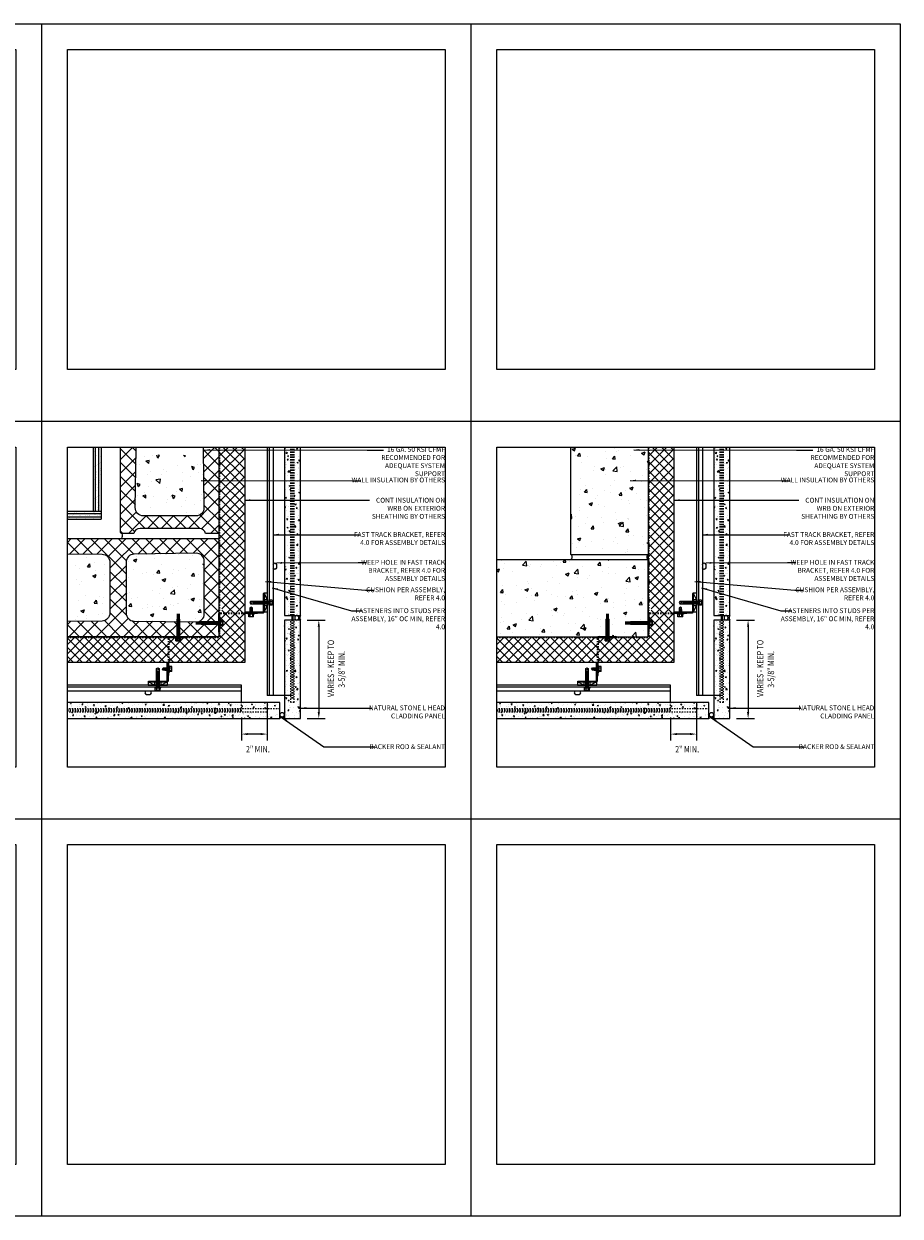
# Model space of a CAD drawing. Units: inches. Extents: x -795 to 872, y -483 to 852.
# Drawn here: x 538 to 606, y -149 to -57 of the extents above; entities that cross this region are included whole.
import ezdxf
from ezdxf.xclip import XClip

# ---------------------------------------------------------------- set-up
doc = ezdxf.new("R2010")
doc.units = ezdxf.units.IN
doc.header["$MEASUREMENT"] = 0
doc.header["$XCLIPFRAME"] = 0
doc.linetypes.add('HIDDEN', pattern=[0.375, 0.25, -0.125])
doc.linetypes.add('HIDDEN2', pattern=[0.1875, 0.125, -0.0625])
for name, color, linetype in [('13-DIMS', 2, 'Continuous'), ('18-OTHERS', 7, 'Continuous'), ('A-anno-text', 7, 'Continuous'), ('BACKER_ROD', 241, 'Continuous'), ('FASTENERS', 3, 'Continuous'), ('FLASHING', 1, 'Continuous'), ('FTS_BRACKET', 5, 'Continuous'), ('FTS_SHIM', 171, 'Continuous'), ('INSUL_FURRING', 1, 'Continuous'), ('SEALANT', 1, 'Continuous'), ('SHEATHING', 1, 'Continuous'), ('STRUCTURE', 7, 'Continuous'), ('VENEER_PANEL', 1, 'Continuous')]:
    doc.layers.add(name, color=color, linetype=linetype)
doc.layers.add('A-Anno-Dims TRACK', color=7, linetype='Continuous', lineweight=25)
doc.layers.add('HATCH', color=253, linetype='Continuous', lineweight=0)
doc.styles.add('AT00', font='romans.shx', dxfattribs={"width": 0.8})
doc.styles.add('RomanS', font='romans.shx', dxfattribs={"width": 0.75})
doc.styles.add('TEXT', font='archstyl.shx')
doc.dimstyles.new('A-4', dxfattribs={"dimscale": 4, "dimtxt": 0.09375, "dimasz": 0.109375, "dimexe": 0.046875, "dimexo": 0.046875, "dimgap": 0.046875, "dimtad": 1, "dimdec": 3, "dimzin": 3, "dimdsep": 46, "dimlunit": 4, "dimtxsty": 'AT00', "dimblk": 'ARCHTICK', "dimcen": 0.046875, "dimdle": 0.0625, "dimclre": 256, "dimclrt": 256, "dimadec": 1, "dimazin": 0, "dimtfac": 0.75, "dimtdec": 3, "dimtofl": 0, "dimtmove": 2, "dimatfit": 3, "dimfxl": 1, "dimfrac": 1, "dimtolj": 1, "dimtzin": 0, "dimarcsym": 0})
doc.dimstyles.new('DIM-PS$0', dxfattribs={"dimscale": 0, "dimtxt": 0.125, "dimasz": 0.125, "dimexe": 0.125, "dimexo": 0.0625, "dimgap": 0.09375, "dimtad": 1, "dimdec": 5, "dimrnd": 0.03125, "dimzin": 3, "dimdsep": 46, "dimlunit": 4, "dimtxsty": 'TEXT', "dimcen": 0.03125, "dimadec": 1, "dimazin": 0, "dimtfac": 1, "dimtdec": 5, "dimtix": 1, "dimtofl": 0, "dimtmove": 2, "dimatfit": 3, "dimfxl": 1, "dimfrac": 1, "dimtolj": 1, "dimtzin": 0, "dimarcsym": 0})
pattern_1 = [(50, (276.4558, 145.06165), (0.8965752, -0.0784402), [0.09375, -1.03125]), (355, (276.4558, 145.06165), (-0.1734392, 0.9402402), [0.075, -0.825]), (100.45144, (276.5305, 145.0551), (0.723136, 0.8618), [0.0796752, -0.8764276]), (46.1842, (276.4558, 145.3116), (1.3340517, -0.206899), [0.140625, -1.546875]), (96.63564, (276.567, 145.2944), (1.1683274, 1.2176483), [0.119513, -1.314642]), (351.18416, (276.4558, 145.3116), (1.1683274, 1.217648), [0.1125, -1.2375]), (21, (276.5808, 145.24915), (0.7461338, -0.5032736), [0.09375, -1.03125]), (326, (276.5808, 145.24915), (0.3041442, 0.9064376), [0.075, -0.825]), (71.45144, (276.64295, 145.2072), (1.050278, 0.403164), [0.0796752, -0.8764276]), (37.5, (276.45578, 145.06165), (0.01519982, 0.41611732), [0, -0.815, 0, -0.8375, 0, -0.828125]), (7.5, (276.45578, 145.06165), (0.3288369, 0.49301464), [0, -0.4775, 0, -0.79625, 0, -0.315625]), (327.5, (276.17703, 145.06165), (0.66727805, -0.0281936), [0, -0.3125, 0, -0.975, 0, -1.29375]), (317.5, (276.052, 145.06165), (0.7289827, 0.1251312), [0, -0.40625, 0, -0.6475, 0, -0.91875])]
pattern_2 = [(315, (-1553.16597, -15277.6622), (0.35355339, 0.35355339), []), (45, (-1553.16597, -15277.6622), (-0.35355339, 0.35355339), [])]
pattern_3 = [(50, (469.217, 212.9127), (2.689726, -0.23532), [0.28125, -3.09375]), (355, (469.217, 212.9127), (-0.520318, 2.82072), [0.225, -2.475]), (100.4514, (469.4412, 212.893), (2.169408, 2.5854), [0.239026, -2.629283]), (46.1842, (469.217, 213.6627), (4.002155, -0.620697), [0.421875, -4.640625]), (96.6356, (469.5506, 213.611), (3.50498, 3.652945), [0.35854, -3.943927]), (351.1842, (469.217, 213.6627), (3.50498, 3.652945), [0.3375, -3.7125]), (21, (469.592, 213.4752), (2.238401, -1.509821), [0.28125, -3.09375]), (326, (469.592, 213.4752), (0.912432, 2.719313), [0.225, -2.475]), (71.4514, (469.7786, 213.3494), (3.150834, 1.209492), [0.239026, -2.629283]), (37.5, (469.2171, 212.9127), (0.0455995, 1.248352), [0, -2.445, 0, -2.5125, 0, -2.484375]), (7.5, (469.2171, 212.9127), (0.986511, 1.479044), [0, -1.4325, 0, -2.38875, 0, -0.946875]), (327.5, (468.3808, 212.9127), (2.001834, -0.0845808), [0, -0.9375, 0, -2.925, 0, -3.88125]), (317.5, (468.0058, 212.9127), (2.186948, 0.375394), [0, -1.21875, 0, -1.9425, 0, -2.75625])]
pattern_4 = [(50, (309.7167, 145.06165), (0.8965752, -0.0784402), [0.09375, -1.03125]), (355, (309.7167, 145.06165), (-0.1734392, 0.9402402), [0.075, -0.825]), (100.45144, (309.7914, 145.0551), (0.723136, 0.8618), [0.0796752, -0.8764276]), (46.1842, (309.7167, 145.3116), (1.3340517, -0.206899), [0.140625, -1.546875]), (96.63564, (309.8279, 145.2944), (1.1683274, 1.2176483), [0.119513, -1.314642]), (351.18416, (309.7167, 145.3116), (1.1683274, 1.217648), [0.1125, -1.2375]), (21, (309.8417, 145.24915), (0.7461338, -0.5032736), [0.09375, -1.03125]), (326, (309.8417, 145.24915), (0.3041442, 0.9064376), [0.075, -0.825]), (71.45144, (309.9039, 145.2072), (1.050278, 0.403164), [0.0796752, -0.8764276]), (37.5, (309.7167, 145.06165), (0.01519982, 0.41611732), [0, -0.815, 0, -0.8375, 0, -0.828125]), (7.5, (309.7167, 145.06165), (0.3288369, 0.49301464), [0, -0.4775, 0, -0.79625, 0, -0.315625]), (327.5, (309.43796, 145.06165), (0.66727805, -0.0281936), [0, -0.3125, 0, -0.975, 0, -1.29375]), (317.5, (309.31296, 145.06165), (0.7289827, 0.1251312), [0, -0.40625, 0, -0.6475, 0, -0.91875])]
pattern_5 = [(315, (-1519.90504, -15277.6622), (0.35355339, 0.35355339), []), (45, (-1519.90504, -15277.6622), (-0.35355339, 0.35355339), [])]
pattern_6 = [(50, (469.4553, 210.9263), (2.689726, -0.23532), [0.28125, -3.09375]), (355, (469.4553, 210.9263), (-0.520318, 2.82072), [0.225, -2.475]), (100.45144, (469.6795, 210.9067), (2.169408, 2.5854), [0.239026, -2.629283]), (46.1842, (469.4553, 211.6763), (4.002155, -0.620697), [0.421875, -4.640625]), (96.6356, (469.789, 211.6245), (3.504982, 3.652945), [0.35854, -3.943927]), (351.1842, (469.4553, 211.6763), (3.50498, 3.652945), [0.3375, -3.7125]), (21, (469.8303, 211.4888), (2.238401, -1.509821), [0.28125, -3.09375]), (326, (469.8303, 211.4888), (0.912432, 2.719313), [0.225, -2.475]), (71.45144, (470.0168, 211.363), (3.150834, 1.209492), [0.239026, -2.629283]), (37.5, (469.4553, 210.9263), (0.0455995, 1.248352), [0, -2.445, 0, -2.5125, 0, -2.484375]), (7.5, (469.4553, 210.9263), (0.986511, 1.479044), [0, -1.4325, 0, -2.38875, 0, -0.946875]), (327.5, (468.6191, 210.9263), (2.001834, -0.0845808), [0, -0.9375, 0, -2.925, 0, -3.88125]), (317.5, (468.244, 210.9263), (2.186948, 0.375394), [0, -1.21875, 0, -1.9425, 0, -2.75625])]

# ---------------------------------------------------------------- blocks, each defined once
blk = doc.blocks.new('GRID - 3 INCH')
at = {"layer": 'Defpoints'}
for p, q in [((33.261, 92.395), (33.261, 0)), ((66.522, 92.395), (66.522, 0)), ((99.783, 92.395), (99.783, 0)), ((0, 61.597), (133.044, 61.597)), ((0, 30.798), (133.044, 30.798))]:
    blk.add_line(p, q, dxfattribs=at)
for points in [[(0, 92.395), (133.044, 92.395), (133.044, 0), (0, 0)], [(2, 90.395), (31.261, 90.395), (31.261, 65.597), (2, 65.597)], [(35.261, 90.395), (64.522, 90.395), (64.522, 65.597), (35.261, 65.597)], [(68.522, 90.395), (97.783, 90.395), (97.783, 65.597), (68.522, 65.597)], [(101.783, 90.395), (131.044, 90.395), (131.044, 65.597), (101.783, 65.597)], [(2, 59.597), (31.261, 59.597), (31.261, 34.798), (2, 34.798)], [(35.261, 59.597), (64.522, 59.597), (64.522, 34.798), (35.261, 34.798)], [(68.522, 59.597), (97.783, 59.597), (97.783, 34.798), (68.522, 34.798)], [(101.783, 59.597), (131.044, 59.597), (131.044, 34.798), (101.783, 34.798)], [(2, 28.798), (31.261, 28.798), (31.261, 4), (2, 4)], [(35.261, 28.798), (64.522, 28.798), (64.522, 4), (35.261, 4)], [(68.522, 28.798), (97.783, 28.798), (97.783, 4), (68.522, 4)], [(101.783, 28.798), (131.044, 28.798), (131.044, 4), (101.783, 4)]]:
    blk.add_lwpolyline(points, close=True, dxfattribs=at)
blk = doc.blocks.new('*D257')
at = {"layer": '13-DIMS', "color": 0, "lineweight": -2, "transparency": 16777216}
for p, q in [((559.615, -102.923), (561.021, -102.923)), ((560.521, -103.423), (560.521, -110.048)), ((559.615, -110.548), (561.021, -110.548))]:
    blk.add_line(p, q, dxfattribs=at)
at = {"layer": '13-DIMS', "color": 0, "transparency": 16777216}
for points in [[(560.438, -103.423), (560.605, -103.423), (560.521, -102.923)], [(560.438, -110.048), (560.605, -110.048), (560.521, -110.548)]]:
    blk.add_solid(points, dxfattribs=at)
at = {"layer": 'Defpoints', "color": 0, "transparency": 16777216}
for p in [(559.115, -102.923), (559.115, -110.548), (560.521, -110.548)]:
    blk.add_point(p, dxfattribs=at)
at = {"layer": '13-DIMS', "color": 0, "transparency": 16777216, "insert": (561.873, -106.735), "char_height": 0.5, "attachment_point": 5, "rotation": 90, "style": 'TEXT'}
blk.add_mtext('\\A1; {\\W0.8;VARIES - KEEP TO\\P3-5/8" MIN.}', dxfattribs=at)
blk = doc.blocks.new('*D258')
at = {"layer": '13-DIMS', "color": 0, "lineweight": -2, "transparency": 16777216}
for p, q in [((556.527, -109.263), (556.527, -112.247)), ((554.521, -110.46), (554.521, -112.247)), ((556.027, -111.747), (555.021, -111.747))]:
    blk.add_line(p, q, dxfattribs=at)
at = {"layer": '13-DIMS', "color": 0, "transparency": 16777216}
for points in [[(555.021, -111.664), (555.021, -111.83), (554.521, -111.747)], [(556.027, -111.664), (556.027, -111.83), (556.527, -111.747)]]:
    blk.add_solid(points, dxfattribs=at)
at = {"layer": 'Defpoints', "color": 0, "transparency": 16777216}
for p in [(556.527, -108.763), (554.521, -109.96), (554.521, -111.747)]:
    blk.add_point(p, dxfattribs=at)
at = {"layer": '13-DIMS', "color": 0, "transparency": 16777216, "insert": (555.812, -112.918), "char_height": 0.5, "attachment_point": 5, "style": 'TEXT'}
blk.add_mtext('\\A1;{\\W0.8;2" MIN}.', dxfattribs=at)
blk = doc.blocks.new('1.5_Inch_Metal_Screw')
at = {"layer": 'FASTENERS'}
for p, q in [((-0.133, 1.178), (0.133, 1.216)), ((-0.133, 1.121), (0.133, 1.159)), ((-0.133, 1.064), (0.133, 1.102)), ((-0.133, 1.007), (0.133, 1.045)), ((-0.133, 0.95), (0.133, 0.988)), ((-0.133, 0.893), (0.133, 0.931)), ((0, 1.5), (-0.095, 1.437)), ((-0.095, 1.437), (-0.095, 0)), ((0.095, 1.437), (0, 1.5)), ((0.095, 0), (0.095, 1.437)), ((-0.237, -0.047), (-0.237, 0)), ((-0.237, 0), (0.237, 0)), ((-0.133, 0.836), (0.133, 0.874)), ((-0.133, 0.779), (0.133, 0.817)), ((-0.133, 0.722), (0.133, 0.76)), ((-0.133, 0.665), (0.133, 0.703)), ((-0.133, 0.608), (0.133, 0.646)), ((-0.133, 0.551), (0.133, 0.589)), ((-0.133, 0.494), (0.133, 0.532)), ((-0.133, 0.437), (0.133, 0.475)), ((-0.133, 0.38), (0.133, 0.418)), ((-0.133, 0.323), (0.133, 0.361)), ((-0.133, 0.266), (0.133, 0.304)), ((-0.133, 0.209), (0.133, 0.247)), ((-0.133, 0.152), (0.133, 0.19)), ((-0.133, 0.095), (0.133, 0.133)), ((-0.133, 0.038), (0.133, 0.076)), ((0.237, 0), (0.237, -0.047)), ((0.237, -0.047), (-0.237, -0.047)), ((-0.19, -0.238), (-0.19, -0.047)), ((0.19, -0.238), (-0.19, -0.238)), ((-0.095, -0.047), (-0.095, -0.238)), ((0.095, -0.047), (0.095, -0.238)), ((0.19, -0.238), (0.19, -0.047))]:
    blk.add_line(p, q, dxfattribs=at)
for centre, radius, start, end in [((0.176, 1.41), 0.209, 158.42727, 200.54961), ((0.019, 1.352), 0.0423, 200.54877, 301.46291), ((-0.058, 1.485), 0.196, 300.59125, 321.46568)]:
    blk.add_arc(centre, radius, start, end, dxfattribs=at)
blk = doc.blocks.new('.5_Inch_Metal_Screw')
at = {"layer": 'FASTENERS'}
for p, q in [((-0.437, 0.095), (-0.5, 0)), ((-0.5, 0), (-0.437, -0.095)), ((0, 0.095), (-0.437, 0.095)), ((-0.247, -0.133), (-0.285, 0.133)), ((-0.19, -0.133), (-0.228, 0.133)), ((-0.133, -0.133), (-0.171, 0.133)), ((-0.076, -0.133), (-0.114, 0.133)), ((-0.019, -0.133), (-0.057, 0.133)), ((0, 0.237), (0.047, 0.237)), ((0, -0.237), (0, 0.237)), ((0.047, 0.237), (0.047, -0.237)), ((0.238, 0.19), (0.047, 0.19)), ((0.047, 0.095), (0.238, 0.095)), ((0.238, 0.19), (0.238, -0.19)), ((-0.437, -0.095), (0, -0.095)), ((0.047, -0.237), (0, -0.237)), ((0.047, -0.095), (0.238, -0.095)), ((0.238, -0.19), (0.047, -0.19))]:
    blk.add_line(p, q, dxfattribs=at)
for centre, radius, start, end in [((-0.485, -0.058), 0.196, 30.59125, 51.46568), ((-0.352, 0.019), 0.0423, 290.54877, 31.46291), ((-0.41, 0.176), 0.209, 248.42727, 290.54961)]:
    blk.add_arc(centre, radius, start, end, dxfattribs=at)
blk = doc.blocks.new('clip')
at = {"layer": 'HATCH'}
h = blk.add_hatch(color=256, dxfattribs=at)
h.dxf.hatch_style = 1
edge = h.paths.add_edge_path()
edge.add_line((-15108.369, 2100.429), (-15108.369, 2101.843))
edge.add_arc((-15108.283, 2101.843), 0.0859, 90, 180, ccw=False)
edge.add_line((-15108.283, 2101.929), (-15106.869, 2101.929))
edge.add_line((-15106.869, 2101.929), (-15106.869, 2101.866))
edge.add_line((-15106.869, 2101.866), (-15108.283, 2101.866))
edge.add_arc((-15108.283, 2101.843), 0.0234, 90, 180)
edge.add_line((-15108.306, 2101.843), (-15108.306, 2100.429))
edge.add_line((-15108.306, 2100.429), (-15108.369, 2100.429))
at = {"layer": 'FTS_SHIM'}
blk.add_lwpolyline([(-15106.826, 2101.929), (-15106.826, 2102.179), (-15108.326, 2102.179), (-15108.326, 2101.929), (-15107.826, 2102.179), (-15107.826, 2101.929), (-15107.326, 2101.929), (-15107.326, 2102.179), (-15106.826, 2101.929), (-15108.326, 2101.929)], dxfattribs=at)
at = {"layer": 'INSUL_FURRING', "linetype": 'HIDDEN', "ltscale": 0.1875}
for p, q in [((-15108.431, 2098.554), (-15108.431, 2100.366)), ((-15108.369, 2098.554), (-15108.369, 2100.366))]:
    blk.add_line(p, q, dxfattribs=at)
at = {"layer": 'STRUCTURE'}
blk.add_lwpolyline([(-15108.369, 2100.366), (-15108.369, 2101.429), (-15108.431, 2101.429), (-15108.431, 2100.366)], dxfattribs=at)
blk.add_lwpolyline([(-15108.369, 2100.429), (-15108.369, 2101.843, -0.414214), (-15108.283, 2101.929), (-15106.869, 2101.929), (-15106.869, 2101.866), (-15108.283, 2101.866, 0.414214), (-15108.306, 2101.843), (-15108.306, 2100.429)], format="xyb", close=True, dxfattribs=at)
blk.add_lwpolyline([(-15108.431, 2098.554), (-15108.431, 2098.514, -0.414214), (-15108.455, 2098.491), (-15109.869, 2098.491), (-15109.869, 2098.429), (-15108.455, 2098.429, 0.414214), (-15108.369, 2098.514), (-15108.369, 2098.554)], format="xyb", dxfattribs=at)
at = {"layer": 'FASTENERS', "xscale": -1, "rotation": 180}
blk.add_blockref('1.5_Inch_Metal_Screw', (-15109.162, 2098.491), dxfattribs=at)
at = {"layer": 'HATCH', "xscale": -1, "rotation": 180}
blk.add_blockref('1.5_Inch_Metal_Screw', (-15107.576, 2102.329), dxfattribs=at)
at = {"layer": 'VENEER_PANEL', "xscale": -1}
blk.add_blockref('.5_Inch_Metal_Screw', (-15108.431, 2100.929), dxfattribs=at)
blk = doc.blocks.new('_ArchTick')
at = {"color": 0, "linetype": 'ByBlock', "const_width": 0.15}
blk.add_lwpolyline([(-0.5, -0.5), (0.5, 0.5)], dxfattribs=at)
blk = doc.blocks.new('CMU - PLAN')
at = {"layer": 'HATCH'}
h = blk.add_hatch(dxfattribs=at)
h.set_pattern_fill('ANSI37', color=256, scale=6)
h.set_pattern_definition([(45, (-73.6188, 317.289), (-0.5303301, 0.5303301), []), (135, (-73.6188, 317.289), (-0.5303301, -0.5303301), [])])
edge = h.paths.add_edge_path(flags=16)
edge.add_line((7.151, 5.738), (7.151, 1.814))
edge.add_arc((6.526, 1.814), 0.625, -89.07215, 0, ccw=False)
edge.add_line((6.536, 1.189), (1.974, 1.115))
edge.add_arc((1.963, 1.74), 0.625, 180, 270.92785, ccw=False)
edge.add_line((1.338, 1.74), (1.338, 5.812))
edge.add_arc((1.963, 5.812), 0.625, 89.07215, 180, ccw=False)
edge.add_line((1.974, 6.437), (6.536, 6.363))
edge.add_arc((6.526, 5.738), 0.625, 0, 89.07215, ccw=False)
edge = h.paths.add_edge_path(flags=16)
edge.add_line((8.401, 5.738), (8.401, 1.814))
edge.add_arc((9.026, 1.814), 0.625, 180, 269.11581)
edge.add_line((9.016, 1.189), (13.829, 1.115))
edge.add_arc((13.838, 1.739), 0.625, 269.11581, 360)
edge.add_line((14.463, 1.739), (14.463, 5.812))
edge.add_arc((13.838, 5.812), 0.625, 0, 90.88419)
edge.add_line((13.829, 6.437), (9.016, 6.363))
edge.add_arc((9.026, 5.738), 0.625, 90.88419, 180)
edge = h.paths.add_edge_path()
edge.add_line((-0.037, 6.557), (-0.037, 7.463))
edge.add_arc((0.088, 7.463), 0.125, 90, 180, ccw=False)
edge.add_line((0.088, 7.588), (15.463, 7.588))
edge.add_arc((15.463, 7.463), 0.125, 0, 90, ccw=False)
edge.add_line((15.588, 7.463), (15.588, 0.088))
edge.add_arc((15.463, 0.088), 0.125, -90, 0, ccw=False)
edge.add_line((15.463, -0.037), (0.088, -0.037))
edge.add_arc((0.088, 0.088), 0.125, 180, 270, ccw=False)
edge.add_line((-0.037, 0.088), (-0.037, 0.995))
edge.add_arc((-0.132, 1.485), 0.5, 281.05478, 360)
edge.add_line((0.368, 1.485), (0.368, 6.066))
edge.add_arc((-0.132, 6.066), 0.5, 0, 78.94522)
at = {"layer": 'STRUCTURE'}
for points in [[(-0.037, 6.557), (-0.037, 7.463, -0.414214), (0.088, 7.588), (15.463, 7.588, -0.414214), (15.588, 7.463), (15.588, 0.088, -0.414214), (15.463, -0.037), (0.088, -0.037, -0.414214), (-0.037, 0.088), (-0.037, 0.995, 0.358767), (0.368, 1.485), (0.368, 6.066, 0.358767)], [(7.151, 5.738), (7.151, 1.814, -0.409478), (6.536, 1.189), (1.974, 1.115, -0.418965), (1.338, 1.74), (1.338, 5.812, -0.418965), (1.974, 6.437), (6.536, 6.363, -0.409478)], [(8.401, 5.738), (8.401, 1.814, 0.409701), (9.016, 1.189), (13.829, 1.115, 0.418741), (14.463, 1.739), (14.463, 5.812, 0.418741), (13.829, 6.437), (9.016, 6.363, 0.409701)]]:
    blk.add_lwpolyline(points, format="xyb", close=True, dxfattribs=at)
blk = doc.blocks.new('*D259')
at = {"layer": '13-DIMS', "color": 0, "lineweight": -2, "transparency": 16777216}
for p, q in [((592.875, -102.923), (594.282, -102.923)), ((593.782, -103.423), (593.782, -110.048)), ((592.875, -110.548), (594.282, -110.548))]:
    blk.add_line(p, q, dxfattribs=at)
at = {"layer": '13-DIMS', "color": 0, "transparency": 16777216}
for points in [[(593.699, -103.423), (593.866, -103.423), (593.782, -102.923)], [(593.699, -110.048), (593.866, -110.048), (593.782, -110.548)]]:
    blk.add_solid(points, dxfattribs=at)
at = {"layer": 'Defpoints', "color": 0, "transparency": 16777216}
for p in [(592.375, -102.923), (592.375, -110.548), (593.782, -110.548)]:
    blk.add_point(p, dxfattribs=at)
at = {"layer": '13-DIMS', "color": 0, "transparency": 16777216, "insert": (595.134, -106.735), "char_height": 0.5, "attachment_point": 5, "rotation": 90, "style": 'TEXT'}
blk.add_mtext('\\A1; {\\W0.8;VARIES - KEEP TO\\P3-5/8" MIN.}', dxfattribs=at)
blk = doc.blocks.new('*D260')
at = {"layer": '13-DIMS', "color": 0, "lineweight": -2, "transparency": 16777216}
for p, q in [((589.788, -109.263), (589.788, -112.247)), ((587.782, -110.46), (587.782, -112.247)), ((589.288, -111.747), (588.282, -111.747))]:
    blk.add_line(p, q, dxfattribs=at)
at = {"layer": '13-DIMS', "color": 0, "transparency": 16777216}
for points in [[(588.282, -111.664), (588.282, -111.83), (587.782, -111.747)], [(589.288, -111.664), (589.288, -111.83), (589.788, -111.747)]]:
    blk.add_solid(points, dxfattribs=at)
at = {"layer": 'Defpoints', "color": 0, "transparency": 16777216}
for p in [(589.788, -108.763), (587.782, -109.96), (587.782, -111.747)]:
    blk.add_point(p, dxfattribs=at)
at = {"layer": '13-DIMS', "color": 0, "transparency": 16777216, "insert": (589.073, -112.918), "char_height": 0.5, "attachment_point": 5, "style": 'TEXT'}
blk.add_mtext('\\A1;{\\W0.8;2" MIN}.', dxfattribs=at)

msp = doc.modelspace()

# ---------------------------------------------------------------- hatches: boundary and pattern name
at = {"layer": 'HATCH'}
h = msp.add_hatch(dxfattribs=at)
h.set_pattern_fill('AR-SAND', color=256, scale=0.25)
h.set_pattern_definition([(37.5, (272.6012, 92.95514), (-0.01574834, 0.48170594), [0, -0.38, 0, -0.425, 0, -0.40625]), (7.5, (272.6012, 92.95514), (0.4424442, 0.7055365), [0, -0.205, 0, -0.3425, 0, -0.13125]), (327.5, (272.2937, 92.95514), (0.77853547, 0.00141476), [0, -0.125, 0, -0.45, 0, -0.5875]), (317.5, (272.2937, 92.95514), (0.7515317, 0.2194189), [0, -0.0625, 0, -0.295, 0, -0.3375])])
h.paths.add_polyline_path([(541.040673, -94.460164), (541.040673, -95.085164), (543.652007, -95.085164), (543.652007, -89.507022), (543.027007, -89.507022), (543.027007, -94.460164)])
h = msp.add_hatch(dxfattribs=at)
h.set_pattern_fill('ANSI31', color=256, scale=2, angle=405)
h.set_pattern_definition([(90, (3259.4749, 11579.60378), (-0.25, 7e-17), [])])
h.paths.add_polyline_path([(543.650305, -89.507022), (543.025305, -89.507022), (543.021565, -94.460164), (543.646565, -94.460164)])
h = msp.add_hatch(dxfattribs=at)
h.set_pattern_fill('ANSI37', color=256, scale=4, angle=-90)
h.set_pattern_definition(pattern_2)
edge = h.paths.add_edge_path()
edge.add_line((554.777002, -89.507022), (552.777002, -89.507022))
edge.add_line((552.777002, -89.507022), (552.777002, -101.957141))
edge.add_arc((552.854867, -102.107979), 0.169749, -117.30356481, 117.30356481, ccw=False)
edge.add_line((552.777002, -102.258816), (552.777002, -106.210164))
edge.add_line((552.777002, -106.210164), (554.777002, -106.210164))
edge.add_line((554.777002, -106.210164), (554.777002, -89.507022))
h = msp.add_hatch(dxfattribs=at)
h.set_pattern_fill('AR-CONC', color=256, scale=0.125)
h.set_pattern_definition(pattern_1)
h.paths.add_polyline_path([(558.364502, -89.507022), (557.864502, -89.507022), (557.864502, -102.547642), (558.364502, -102.547642)])
h.paths.add_polyline_path([(559.114502, -89.507022), (558.614502, -89.507022), (558.614502, -102.547642), (559.114502, -102.547642)])
h = msp.add_hatch(dxfattribs=at)
h.set_pattern_fill('AR-CONC', color=256, scale=0.375, angle=360)
h.set_pattern_definition(pattern_6)
h.paths.add_polyline_path([(586.037936, -89.507022), (580.037936, -89.507022), (580.037936, -97.835164), (586.037936, -97.835164)])
h = msp.add_hatch(dxfattribs=at)
h.set_pattern_fill('ANSI37', color=256, scale=4, angle=-90)
h.set_pattern_definition(pattern_5)
edge = h.paths.add_edge_path()
edge.add_line((588.037936, -89.507022), (586.037936, -89.507022))
edge.add_line((586.037936, -89.507022), (586.037936, -101.957141))
edge.add_arc((586.115801, -102.107979), 0.169749, -117.30356481, 117.30356481, ccw=False)
edge.add_line((586.037936, -102.258816), (586.037936, -106.210164))
edge.add_line((586.037936, -106.210164), (588.037936, -106.210164))
edge.add_line((588.037936, -106.210164), (588.037936, -89.507022))
h = msp.add_hatch(dxfattribs=at)
h.set_pattern_fill('AR-CONC', color=256, scale=0.125)
h.set_pattern_definition(pattern_4)
h.paths.add_polyline_path([(591.625436, -89.507022), (591.125436, -89.507022), (591.125436, -102.547642), (591.625436, -102.547642)])
h.paths.add_polyline_path([(592.375436, -89.507022), (591.875436, -89.507022), (591.875436, -102.547642), (592.375436, -102.547642)])
h = msp.add_hatch(dxfattribs=at)
h.set_pattern_fill('AR-CONC', color=256, scale=0.375, angle=90)
h.set_pattern_definition([(140, (235.6542, -164.145), (0.23532, 2.689726), [0.28125, -3.09375]), (85, (235.6542, -164.145), (-2.82072, -0.520318), [0.225, -2.475]), (190.4514, (235.6738, -163.921), (-2.5854, 2.169408), [0.239026, -2.629283]), (136.1842, (234.904, -164.145), (0.620697, 4.002155), [0.421875, -4.640625]), (186.6356, (234.956, -163.8116), (-3.652945, 3.50498), [0.35854, -3.943927]), (81.1842, (234.904, -164.145), (-3.652945, 3.50498), [0.3375, -3.7125]), (111, (235.0917, -163.77), (1.509821, 2.238401), [0.28125, -3.09375]), (56, (235.0917, -163.77), (-2.719313, 0.912432), [0.225, -2.475]), (161.4514, (235.2175, -163.5836), (-1.209492, 3.150834), [0.239026, -2.629283]), (127.5, (235.6542, -164.1451), (-1.248352, 0.0455995), [0, -2.445, 0, -2.5125, 0, -2.484375]), (97.5, (235.6542, -164.1451), (-1.479044, 0.986511), [0, -1.4325, 0, -2.38875, 0, -0.946875]), (57.5, (235.6542, -164.9813), (0.0845808, 2.001834), [0, -0.9375, 0, -2.925, 0, -3.88125]), (47.5, (235.6542, -165.3563), (-0.375394, 2.186948), [0, -1.21875, 0, -1.9425, 0, -2.75625])])
edge = h.paths.add_edge_path()
edge.add_line((551.559297, -90.132022), (546.369717, -90.132022))
edge.add_line((546.369717, -90.132022), (546.303127, -94.446722))
edge.add_arc((546.928053, -94.456366), 0.625, 179.11580896, 270)
edge.add_line((546.928053, -95.081366), (551.000962, -95.081366))
edge.add_arc((551.003095, -94.458467), 0.622903, 269.80379451, 361.08039653)
edge.add_line((551.625887, -94.446722), (551.559297, -90.132022))
h = msp.add_hatch(dxfattribs=at)
h.set_pattern_fill('ANSI31', color=256, scale=2, angle=315)
h.set_pattern_definition([(0, (221.6915, 147.60052), (6e-17, 0.25), [])])
h.paths.add_polyline_path([(541.040673, -94.455631), (541.040673, -95.072097), (543.652007, -95.070389), (543.652007, -94.453923)])
h = msp.add_hatch(dxfattribs=at)
h.set_pattern_fill('AR-CONC', color=256, scale=0.375)
h.set_pattern_definition(pattern_3)
edge = h.paths.add_edge_path()
edge.add_line((538.280805, -102.438384), (538.280805, -102.434118))
edge.add_arc((538.903704, -102.436251), 0.622903, 179.80379451, 180.19620549)
edge = h.paths.add_edge_path()
edge.add_line((541.665673, -97.778728), (541.665673, -103.016599))
edge.add_line((541.665673, -103.016599), (543.727949, -102.984771))
edge.add_arc((543.718305, -102.359845), 0.625, 270.88419104, 360)
edge.add_line((544.343305, -102.359845), (544.343305, -98.435482))
edge.add_arc((543.718305, -98.435482), 0.625, 0, 89.11580896)
edge.add_line((543.727949, -97.810556), (541.665673, -97.778728))
h = msp.add_hatch(dxfattribs=at)
h.set_pattern_fill('AR-CONC', color=256, scale=0.375)
h.set_pattern_definition(pattern_3)
edge = h.paths.add_edge_path()
edge.add_line((551.017363, -97.736284), (546.204863, -97.810556))
edge.add_arc((546.214507, -98.435482), 0.625, 90.88419104, 180)
edge.add_line((545.589507, -98.435482), (545.589507, -102.359845))
edge.add_arc((546.214507, -102.359845), 0.625, 180, 269.11580896)
edge.add_line((546.204863, -102.984771), (551.017363, -103.059044))
edge.add_arc((551.029108, -102.436251), 0.622903, 268.91960347, 360.19620549)
edge.add_line((551.652007, -102.434118), (551.652007, -99.152918))
edge.add_line((551.652007, -99.152918), (551.652007, -98.361209))
edge.add_arc((551.027007, -98.361209), 0.625, 0, 90.88419104)
h = msp.add_hatch(dxfattribs=at)
h.set_pattern_fill('AR-CONC', color=256, scale=0.375, angle=360)
h.set_pattern_definition(pattern_6)
h.paths.add_polyline_path([(574.301606, -98.210164), (574.301606, -104.210164), (586.037936, -104.210164), (586.037936, -98.210164)])
h = msp.add_hatch(dxfattribs=at)
h.set_pattern_fill('AR-CONC', color=256, scale=0.125)
h.set_pattern_definition(pattern_1)
h.paths.add_polyline_path([(558.364502, -109.297642), (558.364502, -108.994112), (557.864502, -108.994112), (557.864502, -110.547642), (559.114502, -110.547642), (559.114502, -102.922642), (558.614502, -102.922642), (558.614502, -109.297642)])
h.paths.add_polyline_path([(557.864502, -102.922642), (557.864502, -108.994112), (558.364502, -108.994112), (558.364502, -102.922642)], flags=17)
h = msp.add_hatch(dxfattribs=at)
h.set_pattern_fill('AR-CONC', color=256, scale=0.125)
h.set_pattern_definition(pattern_4)
h.paths.add_polyline_path([(591.625436, -109.297642), (591.625436, -108.994112), (591.125436, -108.994112), (591.125436, -110.547642), (592.375436, -110.547642), (592.375436, -102.922642), (591.875436, -102.922642), (591.875436, -109.297642)])
h.paths.add_polyline_path([(591.125436, -102.922642), (591.125436, -108.994112), (591.625436, -108.994112), (591.625436, -102.922642)], flags=17)
h = msp.add_hatch(dxfattribs=at)
h.set_pattern_fill('ANSI37', color=256, scale=4, angle=-90)
h.set_pattern_definition(pattern_2)
h.paths.add_polyline_path([(541.040651, -104.210164), (541.040651, -106.210164), (552.777002, -106.210164), (552.777002, -104.210164)])
h = msp.add_hatch(dxfattribs=at)
h.set_pattern_fill('ANSI37', color=256, scale=4, angle=-90)
h.set_pattern_definition(pattern_5)
h.paths.add_polyline_path([(574.301585, -104.210164), (574.301585, -106.210164), (586.037936, -106.210164), (586.037936, -104.210164)])
h = msp.add_hatch(dxfattribs=at)
h.set_pattern_fill('AR-CONC', color=256, scale=0.125)
h.set_pattern_definition(pattern_1)
h.paths.add_polyline_path([(556.014905, -109.297642), (556.014905, -109.797642), (557.489502, -109.797642), (557.489502, -109.297642)])
h.paths.add_polyline_path([(541.040673, -109.297642), (541.040673, -109.797642), (556.014905, -109.797642), (556.014905, -109.297642)])
h.paths.add_polyline_path([(539.040673, -110.547642), (539.040673, -110.047642), (539.010828, -110.047642), (539.010828, -110.547642)])
h.paths.add_polyline_path([(541.040673, -110.047642), (541.040673, -110.547642), (557.489502, -110.547642), (557.489502, -110.047642)])
h = msp.add_hatch(dxfattribs=at)
h.set_pattern_fill('AR-CONC', color=256, scale=0.125)
h.set_pattern_definition(pattern_4)
h.paths.add_polyline_path([(589.275839, -109.297642), (589.275839, -109.797642), (590.750436, -109.797642), (590.750436, -109.297642)])
h.paths.add_polyline_path([(574.301606, -109.297642), (574.301606, -109.797642), (589.275839, -109.797642), (589.275839, -109.297642)])
h.paths.add_polyline_path([(572.301606, -110.547642), (572.301606, -110.047642), (572.271762, -110.047642), (572.271762, -110.547642)])
h.paths.add_polyline_path([(574.301606, -110.047642), (574.301606, -110.547642), (590.750436, -110.547642), (590.750436, -110.047642)])

# ---------------------------------------------------------------- linework, layer by layer
for p, q in [((554.777002, -89.507022), (554.777002, -106.210164)), ((588.037936, -89.507022), (588.037936, -106.210164)), ((554.777002, -106.210164), (541.040651, -106.210164)), ((588.037936, -106.210164), (574.301585, -106.210164))]:
    msp.add_line(p, q)
at = {"layer": '18-OTHERS', "const_width": 0.25}
for points in [[(549.631382, -104.272664), (549.631382, -102.406641)], [(582.892316, -104.272664), (582.892316, -102.406641)], [(552.839502, -103.142422), (550.973479, -103.142422)], [(586.100436, -103.142422), (584.234413, -103.142422)]]:
    msp.add_lwpolyline(points, dxfattribs=at)
at = {"layer": '18-OTHERS'}
for points in [[(552.839524, -103.381908), (552.886988, -103.381908), (552.886988, -102.90442), (552.839524, -102.90442)], [(552.886988, -103.313608), (553.076324, -103.313608), (553.076324, -102.960859), (552.886988, -102.960859)], [(586.100457, -103.381908), (586.147921, -103.381908), (586.147921, -102.90442), (586.100457, -102.90442)], [(586.147921, -103.313608), (586.337258, -103.313608), (586.337258, -102.960859), (586.147921, -102.960859)], [(549.391897, -104.272685), (549.391897, -104.320149), (549.869384, -104.320149), (549.869384, -104.272685)], [(549.460196, -104.320149), (549.460196, -104.509486), (549.812946, -104.509486), (549.812946, -104.320149)], [(582.65283, -104.272685), (582.65283, -104.320149), (583.130318, -104.320149), (583.130318, -104.272685)], [(582.72113, -104.320149), (582.72113, -104.509486), (583.073879, -104.509486), (583.073879, -104.320149)]]:
    msp.add_lwpolyline(points, dxfattribs=at)
at = {"layer": 'A-Anno-Dims TRACK'}
msp.add_arc((544.934596, -96.378401), 0.381509, 326.79392957, 26.16640324, dxfattribs=at)
at = {"layer": 'BACKER_ROD', "extrusion": (0, 0, -1)}
for centre, major_axis in [((558.817981, -102.735142), (0, -0.179804)), ((592.078914, -102.735142), (0, -0.179804)), ((557.677002, -110.251121), (-0.179804, 0)), ((590.937936, -110.251121), (-0.179804, 0))]:
    msp.add_ellipse(centre, major_axis=major_axis, ratio=0.86398767, start_param=-4.71238898, end_param=1.570796327, dxfattribs=at)
at = {"layer": 'FLASHING', "linetype": 'HIDDEN2', "ltscale": 0.25}
for p, q in [((552.839502, -89.507022), (552.839502, -104.272664)), ((586.100436, -89.507022), (586.100436, -104.272664)), ((541.040673, -104.272664), (552.839502, -104.272664)), ((574.301606, -104.272664), (586.100436, -104.272664))]:
    msp.add_line(p, q, dxfattribs=at)
at = {"layer": 'FTS_BRACKET'}
for p, q in [((556.527002, -89.507022), (556.527002, -108.762767)), ((556.677002, -89.507022), (556.677002, -108.762767)), ((556.988672, -89.507022), (556.988672, -108.762767)), ((589.787936, -89.507022), (589.787936, -108.762767)), ((589.937936, -89.507022), (589.937936, -108.762767)), ((590.249606, -89.507022), (590.249606, -108.762767)), ((558.452002, -102.922642), (558.452002, -102.547642)), ((558.527002, -102.922642), (558.527002, -102.547642)), ((591.712936, -102.922642), (591.712936, -102.547642)), ((591.787936, -102.922642), (591.787936, -102.547642)), ((554.520731, -107.960142), (541.040673, -107.960142)), ((554.520731, -109.297621), (554.520731, -107.960142)), ((587.781665, -107.960142), (574.301606, -107.960142)), ((587.781665, -109.297621), (587.781665, -107.960142)), ((554.520731, -108.110142), (541.040673, -108.110142)), ((554.520731, -108.421812), (541.040673, -108.421812)), ((557.864481, -108.762767), (556.527002, -108.762767)), ((558.527002, -108.762767), (557.864481, -108.762767)), ((587.781665, -108.110142), (574.301606, -108.110142)), ((587.781665, -108.421812), (574.301606, -108.421812)), ((591.125415, -108.762767), (589.787936, -108.762767)), ((591.787936, -108.762767), (591.125415, -108.762767))]:
    msp.add_line(p, q, dxfattribs=at)
at = {"layer": 'FTS_BRACKET', "linetype": 'HIDDEN', "ltscale": 0.375}
for p, q in [((558.452002, -102.547642), (558.452002, -89.507022)), ((558.527002, -102.547642), (558.527002, -89.507022)), ((591.712936, -102.547642), (591.712936, -89.507022)), ((591.787936, -102.547642), (591.787936, -89.507022)), ((558.452002, -108.994112), (558.452002, -102.922642)), ((558.527002, -108.994112), (558.527002, -102.922642)), ((591.712936, -108.994112), (591.712936, -102.922642)), ((591.787936, -108.994112), (591.787936, -102.922642)), ((554.520731, -109.885142), (541.040673, -109.885142)), ((554.520731, -109.885142), (547.489481, -109.885142)), ((554.520731, -109.960142), (554.520731, -109.297621)), ((587.781665, -109.885142), (574.301606, -109.885142)), ((587.781665, -109.885142), (580.750415, -109.885142)), ((587.781665, -109.960142), (587.781665, -109.297621)), ((554.520731, -109.960142), (541.040673, -109.960142)), ((554.520731, -109.960142), (547.489481, -109.960142)), ((587.781665, -109.960142), (574.301606, -109.960142)), ((587.781665, -109.960142), (580.750415, -109.960142))]:
    msp.add_line(p, q, dxfattribs=at)
at = {"layer": 'FTS_BRACKET'}
for points in [[(556.988672, -98.610121, -1), (557.238672, -98.610121), (557.238672, -98.860121, -1), (556.988672, -98.860121)], [(590.249606, -98.610121, -1), (590.499606, -98.610121), (590.499606, -98.860121, -1), (590.249606, -98.860121)], [(547.176981, -108.421812, 1), (547.176981, -108.671812), (547.426981, -108.671812, 1), (547.426981, -108.421812)], [(580.437915, -108.421812, 1), (580.437915, -108.671812), (580.687915, -108.671812, 1), (580.687915, -108.421812)]]:
    msp.add_lwpolyline(points, format="xyb", dxfattribs=at)
at = {"layer": 'SEALANT'}
for centre, start, end in [((558.69434, -102.735142), 318.27248386, 41.72751614), ((559.324744, -102.735142), 138.27248386, 221.72751614), ((591.955274, -102.735142), 318.27248386, 41.72751614), ((592.585678, -102.735142), 138.27248386, 221.72751614), ((557.677002, -110.12748), 228.27248386, 311.72751614), ((557.677002, -110.757884), 48.27248386, 131.72751614), ((590.937936, -110.12748), 228.27248386, 311.72751614), ((590.937936, -110.757884), 48.27248386, 131.72751614)]:
    msp.add_arc(centre, 0.281705, start, end, dxfattribs=at)
at = {"layer": 'SHEATHING'}
for p, q in [((543.027007, -89.507022), (543.027007, -94.460164)), ((541.040673, -94.460164), (543.652007, -94.460164))]:
    msp.add_line(p, q, dxfattribs=at)
at = {"layer": 'STRUCTURE'}
for p, q in [((543.652007, -89.507022), (543.652007, -95.085164)), ((552.777002, -89.507022), (552.777002, -104.210164)), ((586.037936, -89.507022), (586.037936, -104.210164)), ((586.037936, -89.507022), (586.037936, -104.210164)), ((541.040673, -95.085164), (543.652007, -95.085164)), ((580.037936, -97.835164), (586.037936, -97.835164)), ((580.037936, -98.210164), (586.037936, -98.210164)), ((541.040673, -104.210164), (552.777002, -104.210164)), ((574.301606, -104.210164), (586.037936, -104.210164)), ((574.301606, -104.210164), (586.037936, -104.210164))]:
    msp.add_line(p, q, dxfattribs=at)
for points in [[(580.037936, -97.835164), (580.037936, -89.507022)], [(574.301606, -104.210164), (586.037936, -104.210164), (586.037936, -98.210164)], [(574.301606, -98.210164), (580.037936, -98.210164)]]:
    msp.add_lwpolyline(points, dxfattribs=at)
for centre, start, end in [((579.932844, -98.024489), 300.96605287, 60.96605287), ((586.143027, -98.024489), 119.03394713, 239.03394713)]:
    msp.add_arc(centre, 0.216537, start, end, dxfattribs=at)
at = {"layer": 'VENEER_PANEL', "linetype": 'HIDDEN', "ltscale": 0.375}
for p, q in [((558.364502, -102.547642), (558.364502, -89.507022)), ((558.614502, -102.547642), (558.614502, -89.507022)), ((591.625436, -102.547642), (591.625436, -89.507022)), ((591.875436, -102.547642), (591.875436, -89.507022)), ((558.364502, -109.297642), (558.364502, -102.922642)), ((558.614502, -109.297642), (558.614502, -102.922642)), ((591.625436, -109.297642), (591.625436, -102.922642)), ((591.875436, -109.297642), (591.875436, -102.922642)), ((557.489502, -109.797642), (541.040673, -109.797642)), ((558.614502, -109.297642), (558.364502, -109.297642)), ((590.750436, -109.797642), (574.301606, -109.797642)), ((591.875436, -109.297642), (591.625436, -109.297642)), ((556.483231, -110.047642), (541.040673, -110.047642)), ((589.744165, -110.047642), (574.301606, -110.047642))]:
    msp.add_line(p, q, dxfattribs=at)
at = {"layer": 'VENEER_PANEL'}
for points in [[(557.864502, -89.507022), (557.864502, -102.547642), (559.114502, -102.547642), (559.114502, -89.507022)], [(591.125436, -89.507022), (591.125436, -102.547642), (592.375436, -102.547642), (592.375436, -89.507022)], [(541.040673, -110.547642), (557.489502, -110.547642), (557.489502, -109.297642), (541.040673, -109.297642)], [(574.301606, -110.547642), (590.750436, -110.547642), (590.750436, -109.297642), (574.301606, -109.297642)]]:
    msp.add_lwpolyline(points, dxfattribs=at)
for points in [[(557.864502, -102.922642), (557.864502, -110.547642), (559.114502, -110.547642), (559.114502, -102.922642)], [(591.125436, -102.922642), (591.125436, -110.547642), (592.375436, -110.547642), (592.375436, -102.922642)]]:
    msp.add_lwpolyline(points, close=True, dxfattribs=at)

# ---------------------------------------------------------------- block references
at = {"xscale": -1, "rotation": 270.0000000000001}
for p in [(-1545.651558, 15006.018675), (-1512.390624, 15006.018675)]:
    msp.add_blockref('clip', p, dxfattribs=at)
at = {"rotation": 180}
for p in [(-14559.531198, 1994.218396), (-14526.270264, 1994.218396)]:
    msp.add_blockref('clip', p, dxfattribs=at)
at = {"layer": 'Defpoints'}
msp.add_blockref('GRID - 3 INCH', (472.518805, -149.103557), dxfattribs=at)
at = {"layer": 'HATCH'}
ref = msp.add_blockref('CMU - PLAN', (552.740396, -96.173552), dxfattribs=dict(at, rotation=90))
XClip(ref).set_block_clipping_path([(-18.7567377523, -18.1862105414), (6.6665299661, 11.699723058)])
ref = msp.add_blockref('CMU - PLAN', (537.188619, -104.173552), dxfattribs=at)
XClip(ref).set_block_clipping_path([(3.8520536373, -10.7567377523), (33.7379872367, 14.6665299661)])

# ---------------------------------------------------------------- texts
at = {"layer": 'A-anno-text', "char_height": 0.375, "attachment_point": 3, "style": 'RomanS'}
for s, insert, width in [('16 GA. 50 KSI CFMF RECOMMENDED FOR ADEQUATE SYSTEM SUPPORT', (570.301606, -89.507022), 6.64444504), ('16 GA. 50 KSI CFMF RECOMMENDED FOR ADEQUATE SYSTEM SUPPORT', (603.56254, -89.507022), 6.64444504), ('WALL INSULATION BY OTHERS', (570.301606, -91.868373), 8.28552611), ('WALL INSULATION BY OTHERS', (603.56254, -91.868373), 8.28552611), ('CONT INSULATION ON WRB ON EXTERIOR SHEATHING BY OTHERS', (570.301606, -93.436851), 6.14485823), ('CONT INSULATION ON WRB ON EXTERIOR SHEATHING BY OTHERS', (603.56254, -93.436851), 6.14485823), ('FAST TRACK BRACKET, REFER 4.0 FOR ASSEMBLY DETAILS', (570.301606, -96.09444), 7.08154674), ('FAST TRACK BRACKET, REFER 4.0 FOR ASSEMBLY DETAILS', (603.56254, -96.09444), 7.08154674), ('WEEP HOLE IN FAST TRACK BRACKET, REFER 4.0 FOR ASSEMBLY DETAILS', (570.301606, -98.24613), 6.89110868), ('WEEP HOLE IN FAST TRACK BRACKET, REFER 4.0 FOR ASSEMBLY DETAILS', (603.56254, -98.24613), 6.89110868), ('CUSHION PER ASSEMBLY, REFER 4.0', (570.301606, -100.376089), 6.89110868), ('CUSHION PER ASSEMBLY, REFER 4.0', (603.56254, -100.376089), 6.89110868), ('FASTENERS INTO STUDS PER ASSEMBLY, 16" OC MIN, REFER 4.0', (570.301606, -101.99852), 7.93785597), ('FASTENERS INTO STUDS PER ASSEMBLY, 16" OC MIN, REFER 4.0', (603.56254, -101.99852), 7.93785597), ('NATURAL STONE L HEAD CLADDING PANEL', (570.301606, -109.529672), 6.89110868), ('NATURAL STONE L HEAD CLADDING PANEL', (603.56254, -109.529672), 6.89110868), ('BACKER ROD & SEALANT', (570.301606, -112.535648), 10.57670636), ('BACKER ROD & SEALANT', (603.56254, -112.535648), 10.57670636)]:
    msp.add_mtext(s, dxfattribs=dict(at, insert=insert, width=width))

# ---------------------------------------------------------------- dimensions: what is measured, and where the dimension line sits
at = {"layer": '13-DIMS'}
for base, p1, p2, angle, text, picture, middle in [((560.521478, -110.547642), (559.114502, -102.922642), (559.114502, -110.547642), 270, ' {\\W0.8;VARIES - KEEP TO\\P3-5/8" MIN.}', '*D257', (561.872675, -106.735142)), ((593.782412, -110.547642), (592.375436, -102.922642), (592.375436, -110.547642), 270, ' {\\W0.8;VARIES - KEEP TO\\P3-5/8" MIN.}', '*D259', (595.133609, -106.735142)), ((554.520731, -111.747102), (556.527002, -108.762767), (554.520731, -109.960142), 180, '{\\W0.8;<> MIN}.', '*D258', (555.811625, -112.917832)), ((587.781665, -111.747102), (589.787936, -108.762767), (587.781665, -109.960142), 180, '{\\W0.8;<> MIN}.', '*D260', (589.072558, -112.917832))]:
    dim = msp.add_linear_dim(base=base, p1=p1, p2=p2, angle=angle, text=text, dimstyle='DIM-PS$0', override={"dimscale": 1, "dimtxt": 0.5, "dimasz": 0.5, "dimexe": 0.5, "dimexo": 0.5, "dimgap": 0.5}, dxfattribs=at)
    dim.commit()
    dim.dimension.update_dxf_attribs({"geometry": picture, "text_midpoint": middle, "dimtype": 160})

# ---------------------------------------------------------------- leaders
at = {"layer": 'A-anno-text'}
for points in [[(551.661869, -89.728017), (564.264394, -89.73763), (565.530413, -89.73763)], [(584.922802, -89.728017), (597.525327, -89.73763), (598.791346, -89.73763)], [(551.395275, -92.102449), (563.13937, -92.120385), (563.784462, -92.112062)], [(584.656209, -92.102449), (596.400304, -92.120385), (597.045396, -92.112062)], [(554.777002, -93.622664), (563.952099, -93.622664), (564.440514, -93.622664)], [(588.037936, -93.622664), (597.213033, -93.622664), (597.701447, -93.622664)], [(556.988694, -96.293993), (563.050585, -96.305745), (563.692591, -96.305745)], [(590.249627, -96.293993), (596.311518, -96.305745), (596.953524, -96.305745)], [(557.238694, -98.485142), (563.565215, -98.457434), (564.207221, -98.457434)], [(590.499627, -98.485142), (596.826149, -98.457434), (597.468155, -98.457434)], [(556.402024, -99.910603), (564.134717, -100.587393), (564.776723, -100.587393)], [(556.914551, -100.410603), (563.050585, -102.186353), (563.916354, -102.186353)], [(589.662957, -99.910603), (597.39565, -100.587393), (598.037656, -100.587393)], [(590.175485, -100.410603), (596.311518, -102.186353), (597.177288, -102.186353)], [(559.114502, -109.727841), (563.961034, -109.730897), (564.60304, -109.730897)], [(592.375436, -109.727841), (597.221968, -109.730897), (597.863974, -109.730897)], [(557.677002, -110.476179), (560.905045, -112.729581), (564.830692, -112.729581)], [(590.937936, -110.476179), (594.165979, -112.729581), (598.091625, -112.729581)]]:
    msp.add_leader(points, dimstyle='A-4', dxfattribs=at)

doc.saveas('drawing.dxf')
